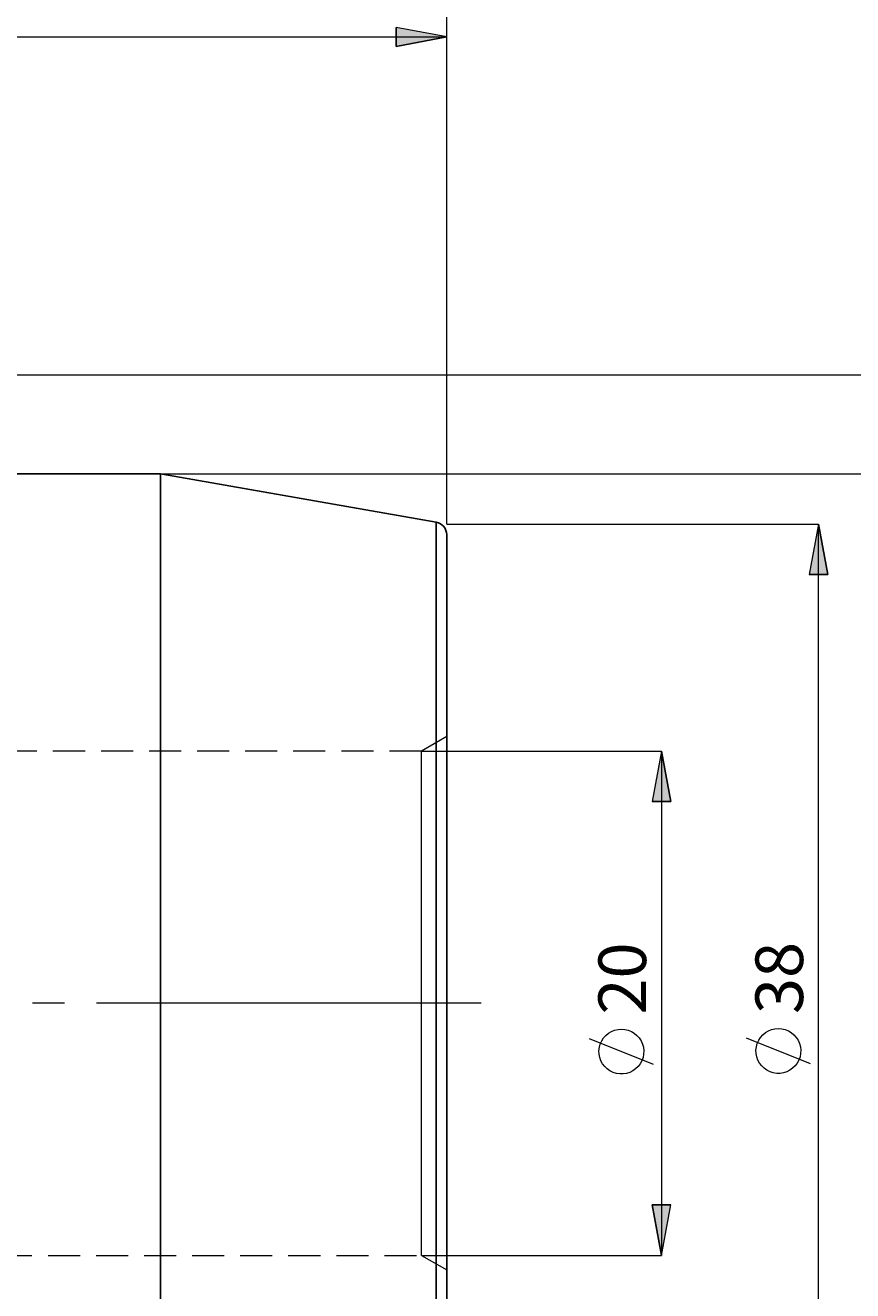
# Model space of a CAD drawing. Extents: x 13 to 827, y 18 to 576.
# Drawn here: x 587 to 680, y 313 to 455 of the extents above; entities that cross this region are included whole.
import ezdxf

# ---------------------------------------------------------------- set-up
doc = ezdxf.new("R2010")
doc.units = 0
doc.header["$MEASUREMENT"] = 0
for name, pattern in [('AI-Linetype-14', [54, 43.200001, -3.6, 3.6, -3.6]), ('AI-Linetype-164', [5.4, 3.6, -1.8]), ('AI-Linetype-165', [5.4, 3.6, -1.8]), ('AI-Linetype-166', [5.4, 3.6, -1.8]), ('AI-Linetype-167', [5.4, 3.6, -1.8]), ('AI-Linetype-210', [5.4, 3.6, -1.8]), ('AI-Linetype-211', [5.4, 3.6, -1.8]), ('AI-Linetype-32', [5.4, 3.6, -1.8]), ('AI-Linetype-33', [5.4, 3.6, -1.8])]:
    doc.linetypes.add(name, pattern=pattern)
doc.layers.add('Ebene 1', color=7, linetype='Continuous', lineweight=0)

msp = doc.modelspace()

# ---------------------------------------------------------------- hatches: boundary and pattern name
at = {"layer": 'Ebene 1', "true_color": 0x000000, "transparency": 33554687}
h = msp.add_hatch(color=18, dxfattribs=at)
h.dxf.hatch_style = 2
edge = h.paths.add_edge_path()
edge.add_spline(control_points=[(501.17, 453.46), (501.17, 453.46), (506.84, 454.52), (506.84, 454.52), (506.84, 454.52), (506.84, 452.39), (506.84, 452.39)], knot_values=[0, 0, 0, 0, 1, 1, 1, 2, 2, 2, 2], degree=3, periodic=0)
edge.add_line((506.84, 452.39), (501.17, 453.46))
edge = h.paths.add_edge_path()
edge.add_spline(control_points=[(634.4, 453.46), (634.4, 453.46), (628.73, 452.39), (628.73, 452.39), (628.73, 452.39), (628.73, 454.52), (628.73, 454.52)], knot_values=[0, 0, 0, 0, 1, 1, 1, 2, 2, 2, 2], degree=3, periodic=0)
edge.add_line((628.73, 454.52), (634.4, 453.46))
h = msp.add_hatch(color=18, dxfattribs=at)
h.dxf.hatch_style = 2
edge = h.paths.add_edge_path()
edge.add_spline(control_points=[(171.84, 407.84), (171.84, 407.84), (172.9, 402.17), (172.9, 402.17), (172.9, 402.17), (170.77, 402.17), (170.77, 402.17)], knot_values=[0, 0, 0, 0, 1, 1, 1, 2, 2, 2, 2], degree=3, periodic=0)
edge.add_line((170.77, 402.17), (171.84, 407.84))
edge = h.paths.add_edge_path()
edge.add_spline(control_points=[(171.84, 281.84), (171.84, 281.84), (170.77, 287.5), (170.77, 287.5), (170.77, 287.5), (172.9, 287.5), (172.9, 287.5)], knot_values=[0, 0, 0, 0, 1, 1, 1, 2, 2, 2, 2], degree=3, periodic=0)
edge.add_line((172.9, 287.5), (171.84, 281.84))
edge = h.paths.add_edge_path()
edge.add_spline(control_points=[(151.85, 431.36), (151.85, 431.36), (152.91, 425.7), (152.91, 425.7), (152.91, 425.7), (150.79, 425.7), (150.79, 425.7)], knot_values=[0, 0, 0, 0, 1, 1, 1, 2, 2, 2, 2], degree=3, periodic=0)
edge.add_line((150.79, 425.7), (151.85, 431.36))
edge = h.paths.add_edge_path()
edge.add_spline(control_points=[(151.85, 258.17), (151.85, 258.17), (150.79, 263.83), (150.79, 263.83), (150.79, 263.83), (152.91, 263.83), (152.91, 263.83)], knot_values=[0, 0, 0, 0, 1, 1, 1, 2, 2, 2, 2], degree=3, periodic=0)
edge.add_line((152.91, 263.83), (151.85, 258.17))
edge = h.paths.add_edge_path()
edge.add_spline(control_points=[(710.82, 415.49), (710.82, 415.49), (711.88, 409.82), (711.88, 409.82), (711.88, 409.82), (709.76, 409.82), (709.76, 409.82)], knot_values=[0, 0, 0, 0, 1, 1, 1, 2, 2, 2, 2], degree=3, periodic=0)
edge.add_line((709.76, 409.82), (710.82, 415.49))
edge = h.paths.add_edge_path()
edge.add_spline(control_points=[(710.82, 274.18), (710.82, 274.18), (709.76, 279.85), (709.76, 279.85), (709.76, 279.85), (711.88, 279.85), (711.88, 279.85)], knot_values=[0, 0, 0, 0, 1, 1, 1, 2, 2, 2, 2], degree=3, periodic=0)
edge.add_line((711.88, 279.85), (710.82, 274.18))
edge = h.paths.add_edge_path()
edge.add_spline(control_points=[(693.38, 404.36), (693.38, 404.36), (694.44, 398.69), (694.44, 398.69), (694.44, 398.69), (692.32, 398.69), (692.32, 398.69)], knot_values=[0, 0, 0, 0, 1, 1, 1, 2, 2, 2, 2], degree=3, periodic=0)
edge.add_line((692.32, 398.69), (693.38, 404.36))
edge = h.paths.add_edge_path()
edge.add_spline(control_points=[(693.38, 285.31), (693.38, 285.31), (692.32, 290.98), (692.32, 290.98), (692.32, 290.98), (694.44, 290.98), (694.44, 290.98)], knot_values=[0, 0, 0, 0, 1, 1, 1, 2, 2, 2, 2], degree=3, periodic=0)
edge.add_line((694.44, 290.98), (693.38, 285.31))
edge = h.paths.add_edge_path()
edge.add_spline(control_points=[(658.53, 373.18), (658.53, 373.18), (659.59, 367.51), (659.59, 367.51), (659.59, 367.51), (657.47, 367.51), (657.47, 367.51)], knot_values=[0, 0, 0, 0, 1, 1, 1, 2, 2, 2, 2], degree=3, periodic=0)
edge.add_line((657.47, 367.51), (658.53, 373.18))
edge = h.paths.add_edge_path()
edge.add_spline(control_points=[(658.53, 316.49), (658.53, 316.49), (657.47, 322.16), (657.47, 322.16), (657.47, 322.16), (659.59, 322.16), (659.59, 322.16)], knot_values=[0, 0, 0, 0, 1, 1, 1, 2, 2, 2, 2], degree=3, periodic=0)
edge.add_line((659.59, 322.16), (658.53, 316.49))
h = msp.add_hatch(color=18, dxfattribs=at)
h.dxf.hatch_style = 2
edge = h.paths.add_edge_path()
edge.add_spline(control_points=[(676.17, 290.98), (676.17, 290.98), (675.11, 296.65), (675.11, 296.65), (675.11, 296.65), (677.23, 296.65), (677.23, 296.65)], knot_values=[0, 0, 0, 0, 1, 1, 1, 2, 2, 2, 2], degree=3, periodic=0)
edge.add_line((677.23, 296.65), (676.17, 290.98))
edge = h.paths.add_edge_path()
edge.add_spline(control_points=[(676.17, 398.69), (676.17, 398.69), (677.23, 393.02), (677.23, 393.02), (677.23, 393.02), (675.11, 393.02), (675.11, 393.02)], knot_values=[0, 0, 0, 0, 1, 1, 1, 2, 2, 2, 2], degree=3, periodic=0)
edge.add_line((675.11, 393.02), (676.17, 398.69))
edge = h.paths.add_edge_path()
edge.add_spline(control_points=[(189.31, 322.16), (189.31, 322.16), (188.25, 327.83), (188.25, 327.83), (188.25, 327.83), (190.37, 327.83), (190.37, 327.83)], knot_values=[0, 0, 0, 0, 1, 1, 1, 2, 2, 2, 2], degree=3, periodic=0)
edge.add_line((190.37, 327.83), (189.31, 322.16))
edge = h.paths.add_edge_path()
edge.add_spline(control_points=[(189.31, 367.51), (189.31, 367.51), (190.37, 361.84), (190.37, 361.84), (190.37, 361.84), (188.25, 361.84), (188.25, 361.84)], knot_values=[0, 0, 0, 0, 1, 1, 1, 2, 2, 2, 2], degree=3, periodic=0)
edge.add_line((188.25, 361.84), (189.31, 367.51))

# ---------------------------------------------------------------- linework, layer by layer
at = {"layer": 'Ebene 1', "color": 18, "linetype": 'AI-Linetype-164', "lineweight": 18, "true_color": 0x000000}
msp.add_line((634.4, 374.82), (631.56, 373.18), dxfattribs=at)
at = {"layer": 'Ebene 1', "color": 18, "linetype": 'AI-Linetype-167', "lineweight": 18, "true_color": 0x000000}
msp.add_line((631.56, 373.18), (487, 373.18), dxfattribs=at)
at = {"layer": 'Ebene 1', "color": 18, "linetype": 'AI-Linetype-14', "lineweight": 18, "true_color": 0x000000}
msp.add_line((638.26, 344.84), (202.73, 344.84), dxfattribs=at)
at = {"layer": 'Ebene 1', "color": 18, "linetype": 'AI-Linetype-166', "lineweight": 18, "true_color": 0x000000}
msp.add_line((487, 316.49), (631.56, 316.49), dxfattribs=at)
at = {"layer": 'Ebene 1', "color": 18, "linetype": 'AI-Linetype-165', "lineweight": 18, "true_color": 0x000000}
msp.add_line((631.56, 316.49), (634.4, 314.85), dxfattribs=at)
at = {"layer": 'Ebene 1', "color": 18, "linetype": 'AI-Linetype-211', "lineweight": 18, "true_color": 0x000000}
msp.add_lwpolyline([(633.23, 398.9), (633.23, 398.8), (633.23, 398.38), (633.23, 397.61), (633.23, 396.51), (633.23, 395.09), (633.23, 393.34), (633.23, 391.29), (633.23, 388.95), (633.23, 386.33), (633.23, 383.44), (633.23, 380.31), (633.23, 376.96), (633.23, 373.4), (633.23, 369.67), (633.23, 365.77), (633.23, 361.75), (633.23, 357.61), (633.23, 353.4), (633.23, 349.13), (633.23, 344.84)], dxfattribs=at)
at = {"layer": 'Ebene 1', "color": 18, "linetype": 'AI-Linetype-32', "lineweight": 18, "true_color": 0x000000}
msp.add_lwpolyline([(631.56, 344.84), (631.56, 347.95), (631.56, 351.03), (631.56, 354.04), (631.56, 356.93), (631.56, 359.68), (631.56, 362.25), (631.56, 364.6), (631.56, 366.72), (631.56, 368.57), (631.56, 370.13), (631.56, 371.38), (631.56, 372.31), (631.56, 372.91), (631.56, 373.17), (631.56, 373.18)], dxfattribs=at)
at = {"layer": 'Ebene 1', "color": 18, "linetype": 'AI-Linetype-33', "lineweight": 18, "true_color": 0x000000}
msp.add_lwpolyline([(631.56, 316.49), (631.56, 316.5), (631.56, 316.76), (631.56, 317.36), (631.56, 318.29), (631.56, 319.54), (631.56, 321.11), (631.56, 322.95), (631.56, 325.07), (631.56, 327.43), (631.56, 329.99), (631.56, 332.74), (631.56, 335.63), (631.56, 338.64), (631.56, 341.72), (631.56, 344.84)], dxfattribs=at)
at = {"layer": 'Ebene 1', "color": 18, "linetype": 'AI-Linetype-210', "lineweight": 18, "true_color": 0x000000}
msp.add_lwpolyline([(633.23, 344.84), (633.23, 340.54), (633.23, 336.27), (633.23, 332.06), (633.23, 327.92), (633.23, 323.9), (633.23, 320), (633.23, 316.27), (633.23, 312.71), (633.23, 309.36), (633.23, 306.23), (633.23, 303.34), (633.23, 300.72), (633.23, 298.38), (633.23, 296.33), (633.23, 294.58), (633.23, 293.16), (633.23, 292.06), (633.23, 291.29), (633.23, 290.87), (633.23, 290.77)], dxfattribs=at)
at = {"layer": 'Ebene 1', "color": 18, "lineweight": 18, "true_color": 0x000000}
for points in [[(634.4, 398.69), (634.4, 398.69), (634.4, 471.86), (634.4, 471.86)], [(501.17, 453.46), (501.17, 453.46), (634.4, 453.46), (634.4, 453.46)], [(634.4, 398.69), (634.4, 398.69), (634.4, 453.46), (634.4, 453.46)], [(497.96, 415.49), (497.96, 415.49), (710.82, 415.49), (710.82, 415.49)], [(552.76, 404.36), (552.76, 404.36), (693.38, 404.36), (693.38, 404.36)], [(634.4, 398.69), (634.4, 398.69), (676.17, 398.69), (676.17, 398.69)], [(676.17, 290.98), (676.17, 290.98), (676.17, 398.69), (676.17, 398.69)], [(631.56, 373.18), (631.56, 373.18), (658.53, 373.18), (658.53, 373.18)], [(658.53, 373.18), (658.53, 373.18), (658.53, 316.49), (658.53, 316.49)], [(657.63, 337.96), (657.63, 337.96), (650.43, 340.84), (650.43, 340.84)], [(675.27, 338.03), (675.27, 338.03), (668.07, 340.91), (668.07, 340.91)], [(631.56, 316.49), (631.56, 316.49), (658.53, 316.49), (658.53, 316.49)]]:
    msp.add_open_spline(points, degree=3, dxfattribs=at)
for points, knots in [([(634.4, 453.46), (634.4, 453.46), (628.73, 452.39), (628.73, 452.39), (628.73, 452.39), (628.73, 454.52), (628.73, 454.52), (628.73, 454.52), (634.4, 453.46), (634.4, 453.46)], [0, 0, 0, 0, 1, 1, 1, 2, 2, 2, 3, 3, 3, 3]), ([(676.17, 398.69), (676.17, 398.69), (677.23, 393.02), (677.23, 393.02), (677.23, 393.02), (675.11, 393.02), (675.11, 393.02), (675.11, 393.02), (676.17, 398.69), (676.17, 398.69)], [0, 0, 0, 0, 1, 1, 1, 2, 2, 2, 3, 3, 3, 3]), ([(658.53, 373.18), (658.53, 373.18), (659.59, 367.51), (659.59, 367.51), (659.59, 367.51), (657.47, 367.51), (657.47, 367.51), (657.47, 367.51), (658.53, 373.18), (658.53, 373.18)], [0, 0, 0, 0, 1, 1, 1, 2, 2, 2, 3, 3, 3, 3]), ([(654.03, 341.92), (654.03, 341.92), (653.65, 341.89), (653.65, 341.89), (653.65, 341.89), (653.27, 341.8), (653.27, 341.8), (653.27, 341.8), (652.91, 341.66), (652.91, 341.66), (652.91, 341.66), (652.58, 341.46), (652.58, 341.46), (652.58, 341.46), (652.28, 341.22), (652.28, 341.22), (652.28, 341.22), (652.03, 340.93), (652.03, 340.93), (652.03, 340.93), (651.82, 340.6), (651.82, 340.6), (651.82, 340.6), (651.66, 340.25), (651.66, 340.25), (651.66, 340.25), (651.56, 339.88), (651.56, 339.88), (651.56, 339.88), (651.51, 339.5), (651.51, 339.5), (651.51, 339.5), (651.53, 339.11), (651.53, 339.11), (651.53, 339.11), (651.6, 338.73), (651.6, 338.73), (651.6, 338.73), (651.73, 338.37), (651.73, 338.37), (651.73, 338.37), (651.92, 338.03), (651.92, 338.03), (651.92, 338.03), (652.15, 337.72), (652.15, 337.72), (652.15, 337.72), (652.43, 337.46), (652.43, 337.46), (652.43, 337.46), (652.74, 337.23), (652.74, 337.23), (652.74, 337.23), (653.09, 337.06), (653.09, 337.06), (653.09, 337.06), (653.46, 336.95), (653.46, 336.95), (653.46, 336.95), (653.84, 336.89), (653.84, 336.89), (653.84, 336.89), (654.22, 336.89), (654.22, 336.89), (654.22, 336.89), (654.61, 336.95), (654.61, 336.95), (654.61, 336.95), (654.97, 337.06), (654.97, 337.06), (654.97, 337.06), (655.32, 337.23), (655.32, 337.23), (655.32, 337.23), (655.63, 337.46), (655.63, 337.46), (655.63, 337.46), (655.91, 337.72), (655.91, 337.72), (655.91, 337.72), (656.15, 338.03), (656.15, 338.03), (656.15, 338.03), (656.33, 338.37), (656.33, 338.37), (656.33, 338.37), (656.46, 338.73), (656.46, 338.73), (656.46, 338.73), (656.53, 339.11), (656.53, 339.11), (656.53, 339.11), (656.55, 339.5), (656.55, 339.5), (656.55, 339.5), (656.51, 339.88), (656.51, 339.88), (656.51, 339.88), (656.4, 340.25), (656.4, 340.25), (656.4, 340.25), (656.25, 340.6), (656.25, 340.6), (656.25, 340.6), (656.04, 340.93), (656.04, 340.93), (656.04, 340.93), (655.78, 341.22), (655.78, 341.22), (655.78, 341.22), (655.48, 341.46), (655.48, 341.46), (655.48, 341.46), (655.15, 341.66), (655.15, 341.66), (655.15, 341.66), (654.79, 341.8), (654.79, 341.8), (654.79, 341.8), (654.42, 341.89), (654.42, 341.89), (654.42, 341.89), (654.03, 341.92), (654.03, 341.92)], [0, 0, 0, 0, 1, 1, 1, 2, 2, 2, 3, 3, 3, 4, 4, 4, 5, 5, 5, 6, 6, 6, 7, 7, 7, 8, 8, 8, 9, 9, 9, 10, 10, 10, 11, 11, 11, 12, 12, 12, 13, 13, 13, 14, 14, 14, 15, 15, 15, 16, 16, 16, 17, 17, 17, 18, 18, 18, 19, 19, 19, 20, 20, 20, 21, 21, 21, 22, 22, 22, 23, 23, 23, 24, 24, 24, 25, 25, 25, 26, 26, 26, 27, 27, 27, 28, 28, 28, 29, 29, 29, 30, 30, 30, 31, 31, 31, 32, 32, 32, 33, 33, 33, 34, 34, 34, 35, 35, 35, 36, 36, 36, 37, 37, 37, 38, 38, 38, 39, 39, 39, 40, 40, 40, 41, 41, 41, 41]), ([(671.67, 341.99), (671.67, 341.99), (671.28, 341.96), (671.28, 341.96), (671.28, 341.96), (670.91, 341.87), (670.91, 341.87), (670.91, 341.87), (670.55, 341.73), (670.55, 341.73), (670.55, 341.73), (670.22, 341.53), (670.22, 341.53), (670.22, 341.53), (669.92, 341.28), (669.92, 341.28), (669.92, 341.28), (669.67, 341), (669.67, 341), (669.67, 341), (669.46, 340.67), (669.46, 340.67), (669.46, 340.67), (669.3, 340.32), (669.3, 340.32), (669.3, 340.32), (669.2, 339.95), (669.2, 339.95), (669.2, 339.95), (669.15, 339.56), (669.15, 339.56), (669.15, 339.56), (669.17, 339.18), (669.17, 339.18), (669.17, 339.18), (669.24, 338.8), (669.24, 338.8), (669.24, 338.8), (669.37, 338.44), (669.37, 338.44), (669.37, 338.44), (669.55, 338.1), (669.55, 338.1), (669.55, 338.1), (669.79, 337.79), (669.79, 337.79), (669.79, 337.79), (670.07, 337.52), (670.07, 337.52), (670.07, 337.52), (670.38, 337.3), (670.38, 337.3), (670.38, 337.3), (670.73, 337.13), (670.73, 337.13), (670.73, 337.13), (671.1, 337.01), (671.1, 337.01), (671.1, 337.01), (671.48, 336.95), (671.48, 336.95), (671.48, 336.95), (671.86, 336.95), (671.86, 336.95), (671.86, 336.95), (672.24, 337.01), (672.24, 337.01), (672.24, 337.01), (672.61, 337.13), (672.61, 337.13), (672.61, 337.13), (672.96, 337.3), (672.96, 337.3), (672.96, 337.3), (673.27, 337.52), (673.27, 337.52), (673.27, 337.52), (673.55, 337.79), (673.55, 337.79), (673.55, 337.79), (673.78, 338.1), (673.78, 338.1), (673.78, 338.1), (673.97, 338.44), (673.97, 338.44), (673.97, 338.44), (674.1, 338.8), (674.1, 338.8), (674.1, 338.8), (674.17, 339.18), (674.17, 339.18), (674.17, 339.18), (674.19, 339.56), (674.19, 339.56), (674.19, 339.56), (674.14, 339.95), (674.14, 339.95), (674.14, 339.95), (674.04, 340.32), (674.04, 340.32), (674.04, 340.32), (673.88, 340.67), (673.88, 340.67), (673.88, 340.67), (673.67, 341), (673.67, 341), (673.67, 341), (673.42, 341.28), (673.42, 341.28), (673.42, 341.28), (673.12, 341.53), (673.12, 341.53), (673.12, 341.53), (672.79, 341.73), (672.79, 341.73), (672.79, 341.73), (672.43, 341.87), (672.43, 341.87), (672.43, 341.87), (672.05, 341.96), (672.05, 341.96), (672.05, 341.96), (671.67, 341.99), (671.67, 341.99)], [0, 0, 0, 0, 1, 1, 1, 2, 2, 2, 3, 3, 3, 4, 4, 4, 5, 5, 5, 6, 6, 6, 7, 7, 7, 8, 8, 8, 9, 9, 9, 10, 10, 10, 11, 11, 11, 12, 12, 12, 13, 13, 13, 14, 14, 14, 15, 15, 15, 16, 16, 16, 17, 17, 17, 18, 18, 18, 19, 19, 19, 20, 20, 20, 21, 21, 21, 22, 22, 22, 23, 23, 23, 24, 24, 24, 25, 25, 25, 26, 26, 26, 27, 27, 27, 28, 28, 28, 29, 29, 29, 30, 30, 30, 31, 31, 31, 32, 32, 32, 33, 33, 33, 34, 34, 34, 35, 35, 35, 36, 36, 36, 37, 37, 37, 38, 38, 38, 39, 39, 39, 40, 40, 40, 41, 41, 41, 41]), ([(658.53, 316.49), (658.53, 316.49), (657.47, 322.16), (657.47, 322.16), (657.47, 322.16), (659.59, 322.16), (659.59, 322.16), (659.59, 322.16), (658.53, 316.49), (658.53, 316.49)], [0, 0, 0, 0, 1, 1, 1, 2, 2, 2, 3, 3, 3, 3])]:
    msp.add_open_spline(points, degree=3, knots=knots, dxfattribs=at)
at = {"layer": 'Ebene 1'}
for points in [[(634.4, 453.46), (634.4, 453.46), (628.73, 452.39), (628.73, 452.39), (628.73, 452.39), (628.73, 454.52), (628.73, 454.52)], [(676.17, 398.69), (676.17, 398.69), (677.23, 393.02), (677.23, 393.02), (677.23, 393.02), (675.11, 393.02), (675.11, 393.02)], [(658.53, 373.18), (658.53, 373.18), (659.59, 367.51), (659.59, 367.51), (659.59, 367.51), (657.47, 367.51), (657.47, 367.51)], [(658.53, 316.49), (658.53, 316.49), (657.47, 322.16), (657.47, 322.16), (657.47, 322.16), (659.59, 322.16), (659.59, 322.16)]]:
    msp.add_open_spline(points, degree=3, knots=[0, 0, 0, 0, 1, 1, 1, 2, 2, 2, 2], dxfattribs=at)
at = {"layer": 'Ebene 1', "color": 18, "lineweight": 25, "true_color": 0x000000}
for points in [[(602.25, 404.36), (602.25, 404.36), (583.37, 404.36), (583.37, 404.36)], [(633.23, 398.9), (633.23, 398.9), (602.25, 404.36), (602.25, 404.36)]]:
    msp.add_open_spline(points, degree=3, dxfattribs=at)
for points, knots in [([(602.25, 344.84), (602.25, 344.84), (602.25, 349.34), (602.25, 349.34), (602.25, 349.34), (602.25, 353.81), (602.25, 353.81), (602.25, 353.81), (602.25, 358.24), (602.25, 358.24), (602.25, 358.24), (602.25, 362.59), (602.25, 362.59), (602.25, 362.59), (602.25, 366.83), (602.25, 366.83), (602.25, 366.83), (602.25, 370.95), (602.25, 370.95), (602.25, 370.95), (602.25, 374.92), (602.25, 374.92), (602.25, 374.92), (602.25, 378.72), (602.25, 378.72), (602.25, 378.72), (602.25, 382.33), (602.25, 382.33), (602.25, 382.33), (602.25, 385.72), (602.25, 385.72), (602.25, 385.72), (602.25, 388.87), (602.25, 388.87), (602.25, 388.87), (602.25, 391.77), (602.25, 391.77), (602.25, 391.77), (602.25, 394.41), (602.25, 394.41), (602.25, 394.41), (602.25, 396.76), (602.25, 396.76), (602.25, 396.76), (602.25, 398.81), (602.25, 398.81), (602.25, 398.81), (602.25, 400.56), (602.25, 400.56), (602.25, 400.56), (602.25, 401.98), (602.25, 401.98), (602.25, 401.98), (602.25, 403.08), (602.25, 403.08), (602.25, 403.08), (602.25, 403.84), (602.25, 403.84), (602.25, 403.84), (602.25, 404.27), (602.25, 404.27), (602.25, 404.27), (602.25, 404.36), (602.25, 404.36)], [0, 0, 0, 0, 1, 1, 1, 2, 2, 2, 3, 3, 3, 4, 4, 4, 5, 5, 5, 6, 6, 6, 7, 7, 7, 8, 8, 8, 9, 9, 9, 10, 10, 10, 11, 11, 11, 12, 12, 12, 13, 13, 13, 14, 14, 14, 15, 15, 15, 16, 16, 16, 17, 17, 17, 18, 18, 18, 19, 19, 19, 20, 20, 20, 21, 21, 21, 21]), ([(634.4, 397.51), (634.4, 397.51), (634.38, 397.75), (634.38, 397.75), (634.38, 397.75), (634.31, 397.99), (634.31, 397.99), (634.31, 397.99), (634.21, 398.21), (634.21, 398.21), (634.21, 398.21), (634.07, 398.42), (634.07, 398.42), (634.07, 398.42), (633.89, 398.59), (633.89, 398.59), (633.89, 398.59), (633.69, 398.73), (633.69, 398.73), (633.69, 398.73), (633.46, 398.84), (633.46, 398.84), (633.46, 398.84), (633.23, 398.9), (633.23, 398.9)], [0, 0, 0, 0, 1, 1, 1, 2, 2, 2, 3, 3, 3, 4, 4, 4, 5, 5, 5, 6, 6, 6, 7, 7, 7, 8, 8, 8, 8]), ([(633.23, 290.77), (633.23, 290.77), (633.23, 290.78), (633.23, 290.78), (633.23, 290.78), (633.23, 291.04), (633.23, 291.04), (633.23, 291.04), (633.23, 291.63), (633.23, 291.63), (633.23, 291.63), (633.23, 292.57), (633.23, 292.57), (633.23, 292.57), (633.23, 293.83), (633.23, 293.83), (633.23, 293.83), (633.23, 295.42), (633.23, 295.42), (633.23, 295.42), (633.23, 297.31), (633.23, 297.31), (633.23, 297.31), (633.23, 299.51), (633.23, 299.51), (633.23, 299.51), (633.23, 302), (633.23, 302), (633.23, 302), (633.23, 304.75), (633.23, 304.75), (633.23, 304.75), (633.23, 307.76), (633.23, 307.76), (633.23, 307.76), (633.23, 311.01), (633.23, 311.01), (633.23, 311.01), (633.23, 314.46), (633.23, 314.46), (633.23, 314.46), (633.23, 318.11), (633.23, 318.11), (633.23, 318.11), (633.23, 321.93), (633.23, 321.93), (633.23, 321.93), (633.23, 325.9), (633.23, 325.9), (633.23, 325.9), (633.23, 329.98), (633.23, 329.98), (633.23, 329.98), (633.23, 334.16), (633.23, 334.16), (633.23, 334.16), (633.23, 338.4), (633.23, 338.4), (633.23, 338.4), (633.23, 342.69), (633.23, 342.69), (633.23, 342.69), (633.23, 346.98), (633.23, 346.98), (633.23, 346.98), (633.23, 351.27), (633.23, 351.27), (633.23, 351.27), (633.23, 355.51), (633.23, 355.51), (633.23, 355.51), (633.23, 359.69), (633.23, 359.69), (633.23, 359.69), (633.23, 363.77), (633.23, 363.77), (633.23, 363.77), (633.23, 367.74), (633.23, 367.74), (633.23, 367.74), (633.23, 371.56), (633.23, 371.56), (633.23, 371.56), (633.23, 375.21), (633.23, 375.21), (633.23, 375.21), (633.23, 378.66), (633.23, 378.66), (633.23, 378.66), (633.23, 381.91), (633.23, 381.91), (633.23, 381.91), (633.23, 384.92), (633.23, 384.92), (633.23, 384.92), (633.23, 387.67), (633.23, 387.67), (633.23, 387.67), (633.23, 390.16), (633.23, 390.16), (633.23, 390.16), (633.23, 392.36), (633.23, 392.36), (633.23, 392.36), (633.23, 394.26), (633.23, 394.26), (633.23, 394.26), (633.23, 395.84), (633.23, 395.84), (633.23, 395.84), (633.23, 397.1), (633.23, 397.1), (633.23, 397.1), (633.23, 398.04), (633.23, 398.04), (633.23, 398.04), (633.23, 398.63), (633.23, 398.63), (633.23, 398.63), (633.23, 398.89), (633.23, 398.89), (633.23, 398.89), (633.23, 398.9), (633.23, 398.9)], [0, 0, 0, 0, 1, 1, 1, 2, 2, 2, 3, 3, 3, 4, 4, 4, 5, 5, 5, 6, 6, 6, 7, 7, 7, 8, 8, 8, 9, 9, 9, 10, 10, 10, 11, 11, 11, 12, 12, 12, 13, 13, 13, 14, 14, 14, 15, 15, 15, 16, 16, 16, 17, 17, 17, 18, 18, 18, 19, 19, 19, 20, 20, 20, 21, 21, 21, 22, 22, 22, 23, 23, 23, 24, 24, 24, 25, 25, 25, 26, 26, 26, 27, 27, 27, 28, 28, 28, 29, 29, 29, 30, 30, 30, 31, 31, 31, 32, 32, 32, 33, 33, 33, 34, 34, 34, 35, 35, 35, 36, 36, 36, 37, 37, 37, 38, 38, 38, 39, 39, 39, 40, 40, 40, 41, 41, 41, 41]), ([(634.4, 397.51), (634.4, 397.51), (634.4, 397.46), (634.4, 397.46), (634.4, 397.46), (634.4, 397.12), (634.4, 397.12), (634.4, 397.12), (634.4, 396.44), (634.4, 396.44), (634.4, 396.44), (634.4, 395.42), (634.4, 395.42), (634.4, 395.42), (634.4, 394.08), (634.4, 394.08), (634.4, 394.08), (634.4, 392.42), (634.4, 392.42), (634.4, 392.42), (634.4, 390.45), (634.4, 390.45), (634.4, 390.45), (634.4, 388.18), (634.4, 388.18), (634.4, 388.18), (634.4, 385.63), (634.4, 385.63), (634.4, 385.63), (634.4, 382.82), (634.4, 382.82), (634.4, 382.82), (634.4, 379.76), (634.4, 379.76), (634.4, 379.76), (634.4, 376.48), (634.4, 376.48), (634.4, 376.48), (634.4, 372.98), (634.4, 372.98), (634.4, 372.98), (634.4, 369.31), (634.4, 369.31), (634.4, 369.31), (634.4, 365.48), (634.4, 365.48), (634.4, 365.48), (634.4, 361.51), (634.4, 361.51), (634.4, 361.51), (634.4, 357.44), (634.4, 357.44), (634.4, 357.44), (634.4, 353.28), (634.4, 353.28), (634.4, 353.28), (634.4, 349.07), (634.4, 349.07), (634.4, 349.07), (634.4, 344.84), (634.4, 344.84), (634.4, 344.84), (634.4, 340.6), (634.4, 340.6), (634.4, 340.6), (634.4, 336.39), (634.4, 336.39), (634.4, 336.39), (634.4, 332.23), (634.4, 332.23), (634.4, 332.23), (634.4, 328.16), (634.4, 328.16), (634.4, 328.16), (634.4, 324.19), (634.4, 324.19), (634.4, 324.19), (634.4, 320.36), (634.4, 320.36), (634.4, 320.36), (634.4, 316.69), (634.4, 316.69), (634.4, 316.69), (634.4, 313.2), (634.4, 313.2), (634.4, 313.2), (634.4, 309.91), (634.4, 309.91), (634.4, 309.91), (634.4, 306.85), (634.4, 306.85), (634.4, 306.85), (634.4, 304.04), (634.4, 304.04), (634.4, 304.04), (634.4, 301.49), (634.4, 301.49), (634.4, 301.49), (634.4, 299.22), (634.4, 299.22), (634.4, 299.22), (634.4, 297.25), (634.4, 297.25), (634.4, 297.25), (634.4, 295.59), (634.4, 295.59), (634.4, 295.59), (634.4, 294.25), (634.4, 294.25), (634.4, 294.25), (634.4, 293.23), (634.4, 293.23), (634.4, 293.23), (634.4, 292.55), (634.4, 292.55), (634.4, 292.55), (634.4, 292.21), (634.4, 292.21), (634.4, 292.21), (634.4, 292.17), (634.4, 292.17)], [0, 0, 0, 0, 1, 1, 1, 2, 2, 2, 3, 3, 3, 4, 4, 4, 5, 5, 5, 6, 6, 6, 7, 7, 7, 8, 8, 8, 9, 9, 9, 10, 10, 10, 11, 11, 11, 12, 12, 12, 13, 13, 13, 14, 14, 14, 15, 15, 15, 16, 16, 16, 17, 17, 17, 18, 18, 18, 19, 19, 19, 20, 20, 20, 21, 21, 21, 22, 22, 22, 23, 23, 23, 24, 24, 24, 25, 25, 25, 26, 26, 26, 27, 27, 27, 28, 28, 28, 29, 29, 29, 30, 30, 30, 31, 31, 31, 32, 32, 32, 33, 33, 33, 34, 34, 34, 35, 35, 35, 36, 36, 36, 37, 37, 37, 38, 38, 38, 39, 39, 39, 40, 40, 40, 40]), ([(602.25, 285.31), (602.25, 285.31), (602.25, 285.4), (602.25, 285.4), (602.25, 285.4), (602.25, 285.83), (602.25, 285.83), (602.25, 285.83), (602.25, 286.59), (602.25, 286.59), (602.25, 286.59), (602.25, 287.69), (602.25, 287.69), (602.25, 287.69), (602.25, 289.11), (602.25, 289.11), (602.25, 289.11), (602.25, 290.86), (602.25, 290.86), (602.25, 290.86), (602.25, 292.91), (602.25, 292.91), (602.25, 292.91), (602.25, 295.26), (602.25, 295.26), (602.25, 295.26), (602.25, 297.9), (602.25, 297.9), (602.25, 297.9), (602.25, 300.8), (602.25, 300.8), (602.25, 300.8), (602.25, 303.95), (602.25, 303.95), (602.25, 303.95), (602.25, 307.34), (602.25, 307.34), (602.25, 307.34), (602.25, 310.95), (602.25, 310.95), (602.25, 310.95), (602.25, 314.75), (602.25, 314.75), (602.25, 314.75), (602.25, 318.72), (602.25, 318.72), (602.25, 318.72), (602.25, 322.84), (602.25, 322.84), (602.25, 322.84), (602.25, 327.08), (602.25, 327.08), (602.25, 327.08), (602.25, 331.43), (602.25, 331.43), (602.25, 331.43), (602.25, 335.86), (602.25, 335.86), (602.25, 335.86), (602.25, 340.33), (602.25, 340.33), (602.25, 340.33), (602.25, 344.84), (602.25, 344.84)], [0, 0, 0, 0, 1, 1, 1, 2, 2, 2, 3, 3, 3, 4, 4, 4, 5, 5, 5, 6, 6, 6, 7, 7, 7, 8, 8, 8, 9, 9, 9, 10, 10, 10, 11, 11, 11, 12, 12, 12, 13, 13, 13, 14, 14, 14, 15, 15, 15, 16, 16, 16, 17, 17, 17, 18, 18, 18, 19, 19, 19, 20, 20, 20, 21, 21, 21, 21])]:
    msp.add_open_spline(points, degree=3, knots=knots, dxfattribs=at)

# ---------------------------------------------------------------- texts
at = {"layer": 'Ebene 1', "char_height": 0.2, "attachment_point": 7, "rotation": 90}
for s, insert in [('\\C18;\\c0;\\FCentury Gothic|b0|i0|c1;\\H5.351843;\\W1.000302;38  ', (674.44, 343.62)), ('\\C18;\\c0;\\FCentury Gothic|b0|i0|c1;\\H5.351843;\\W1.000302;20  ', (656.8, 343.56))]:
    msp.add_mtext(s, dxfattribs=dict(at, insert=insert))

doc.saveas('drawing.dxf')
